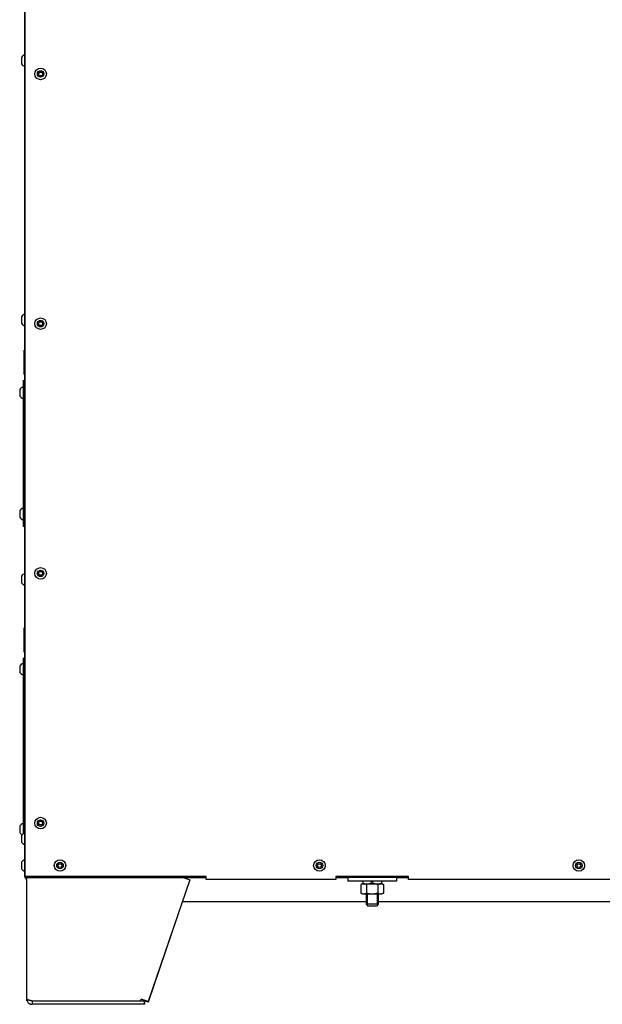
# Model space of a CAD drawing. Units: millimetres. Extents: x -1303 to 3008, y -2052 to 1703.
# Drawn here: x 2047 to 2527, y -633 to 179 of the extents above; entities that cross this region are included whole.
import ezdxf

# ---------------------------------------------------------------- set-up
doc = ezdxf.new("R2010")
doc.units = ezdxf.units.MM
doc.linetypes.add('K5LT_BASIC', pattern=[0])
doc.linetypes.add('K5LT_THIN', pattern=[0])
doc.layers.add('Системный слой (6)', color=252, linetype='Continuous')

# ---------------------------------------------------------------- blocks, each defined once
blk = doc.blocks.new('U425')
at = {"layer": 'Системный слой (6)', "linetype": 'K5LT_BASIC'}
for p, q in [((2332.43, -548.78), (2180.88, -548.78)), ((2808.43, -548.78), (2342.43, -548.78)), ((2834.97, -548.78), (2816.43, -548.78))]:
    blk.add_line(p, q, dxfattribs=at)
blk = doc.blocks.new('U426')
at = {"layer": 'Системный слой (6)', "linetype": 'K5LT_BASIC'}
for p, q in [((2149.52, -629.93), (2149.5, -629.89)), ((2149.55, -629.96), (2149.52, -629.93)), ((2149.56, -629.98), (2149.55, -629.96)), ((2149.57, -629.99), (2149.56, -629.98)), ((2149.59, -630.02), (2149.57, -629.99)), ((2149.57, -629.99), (2149.57, -629.99)), ((2149.57, -629.99), (2149.57, -629.99)), ((2149.62, -630.05), (2149.59, -630.02)), ((2149.63, -630.07), (2149.62, -630.05)), ((2149.64, -630.07), (2149.63, -630.07)), ((2149.64, -630.08), (2149.64, -630.07)), ((2149.67, -630.1), (2149.64, -630.08)), ((2149.64, -630.08), (2149.64, -630.08)), ((2149.69, -630.13), (2149.67, -630.1)), ((2149.7, -630.14), (2149.69, -630.13)), ((2149.71, -630.14), (2149.7, -630.14)), ((2149.71, -630.15), (2149.71, -630.14)), ((2149.74, -630.17), (2149.71, -630.15)), ((2149.71, -630.15), (2149.71, -630.15)), ((2149.76, -630.19), (2149.74, -630.17)), ((2149.77, -630.2), (2149.76, -630.19)), ((2149.78, -630.2), (2149.77, -630.2)), ((2149.81, -630.22), (2149.78, -630.2)), ((2149.78, -630.2), (2149.78, -630.2)), ((2149.78, -630.2), (2149.78, -630.2)), ((2149.83, -630.23), (2149.81, -630.22)), ((2149.85, -630.24), (2149.83, -630.23)), ((2149.86, -630.25), (2149.85, -630.24)), ((2149.85, -630.24), (2149.85, -630.24)), ((2149.85, -630.24), (2149.85, -630.24)), ((2149.88, -630.26), (2149.86, -630.25)), ((2149.9, -630.26), (2149.88, -630.26)), ((2149.92, -630.27), (2149.9, -630.26)), ((2149.93, -630.27), (2149.92, -630.27)), ((2149.92, -630.27), (2149.92, -630.27)), ((2150, -630.28), (2149.93, -630.27)), ((2149.93, -630.27), (2149.93, -630.27))]:
    blk.add_line(p, q, dxfattribs=at)
blk = doc.blocks.new('U427')
at = {"layer": 'Системный слой (6)', "linetype": 'K5LT_BASIC'}
for p, q in [((2150, -630.07), (2150.01, -630.13)), ((2150.01, -630.25), (2150, -630.26)), ((2150, -630.26), (2150, -630.28)), ((2150.01, -630.13), (2150.01, -630.13)), ((2150.01, -630.13), (2150.01, -630.13)), ((2150.01, -630.13), (2150.01, -630.13)), ((2150.01, -630.13), (2150.02, -630.14)), ((2150.02, -630.2), (2150.01, -630.21)), ((2150.01, -630.21), (2150.01, -630.23)), ((2150.01, -630.23), (2150.01, -630.23)), ((2150.01, -630.23), (2150.01, -630.23)), ((2150.01, -630.23), (2150.01, -630.24)), ((2150.01, -630.24), (2150.01, -630.25)), ((2150.02, -630.14), (2150.02, -630.16)), ((2150.02, -630.16), (2150.02, -630.18)), ((2150.02, -630.18), (2150.02, -630.18)), ((2150.02, -630.18), (2150.02, -630.18)), ((2150.02, -630.18), (2150.02, -630.19)), ((2150.02, -630.19), (2150.02, -630.2))]:
    blk.add_line(p, q, dxfattribs=at)
blk = doc.blocks.new('U449')
at = {"layer": 'Системный слой (6)', "linetype": 'K5LT_BASIC'}
for p, q in [((2052.43, -528.78), (2052.68, -528.78)), ((2181.43, -528.78), (2200.43, -528.78)), ((2307.43, -528.78), (2317.43, -528.78)), ((2357.43, -528.78), (2367.43, -528.78)), ((2782.43, -528.78), (2792.43, -528.78)), ((2825.43, -528.78), (2832.93, -528.78)), ((2963.17, -528.78), (2963.43, -528.78))]:
    blk.add_line(p, q, dxfattribs=at)

msp = doc.modelspace()

# ---------------------------------------------------------------- linework, layer by layer
at = {"layer": 'Системный слой (6)', "linetype": 'K5LT_BASIC'}
for p, q in [((2050.93, -527.78), (2050.93, 796.22)), ((2050.93, 796.22), (2050.93, -527.78)), ((2048.18, 147.92), (2048.18, 142.52)), ((2062.19, 134.19), (2063.03, 135.7)), ((2063.09, 132.7), (2062.19, 134.19)), ((2063.03, 135.7), (2064.76, 135.74)), ((2064.82, 132.74), (2063.09, 132.7)), ((2064.76, 135.74), (2065.66, 134.26)), ((2065.66, 134.26), (2064.82, 132.74)), ((2048.18, -66.08), (2048.18, -71.48)), ((2062.19, -71.81), (2063.03, -70.3)), ((2063.09, -73.3), (2062.19, -71.81)), ((2063.03, -70.3), (2064.76, -70.26)), ((2064.76, -70.26), (2065.66, -71.74)), ((2065.66, -71.74), (2064.82, -73.26)), ((2064.82, -73.26), (2063.09, -73.3)), ((2050.43, -113.78), (2050.43, -93.78)), ((2050.93, -93.78), (2050.43, -93.78)), ((2049.43, -118.78), (2049.43, -128.78)), ((2049.43, -118.78), (2050.93, -118.78)), ((2050.93, -113.78), (2050.43, -113.78)), ((2046.68, -126.08), (2046.68, -131.48)), ((2049.43, -128.78), (2049.43, -228.78)), ((2046.68, -226.08), (2046.68, -231.48)), ((2049.43, -228.78), (2049.43, -238.78)), ((2049.43, -238.78), (2050.93, -238.78)), ((2048.18, -280.08), (2048.18, -285.48)), ((2062.19, -277.81), (2063.03, -276.3)), ((2063.09, -279.3), (2062.19, -277.81)), ((2063.03, -276.3), (2064.76, -276.26)), ((2064.82, -279.26), (2063.09, -279.3)), ((2064.76, -276.26), (2065.66, -277.74)), ((2065.66, -277.74), (2064.82, -279.26)), ((2050.43, -342.78), (2050.43, -322.78)), ((2050.93, -322.78), (2050.43, -322.78)), ((2049.43, -347.78), (2050.93, -347.78)), ((2049.43, -347.78), (2049.43, -357.78)), ((2050.93, -342.78), (2050.43, -342.78)), ((2046.68, -354.08), (2046.68, -359.48)), ((2049.43, -357.78), (2049.43, -487.78)), ((2046.68, -486.08), (2046.68, -491.48)), ((2062.19, -483.81), (2063.03, -482.3)), ((2063.09, -485.3), (2062.19, -483.81)), ((2063.03, -482.3), (2064.76, -482.26)), ((2064.82, -485.26), (2063.09, -485.3)), ((2064.76, -482.26), (2065.66, -483.74)), ((2065.66, -483.74), (2064.82, -485.26)), ((2048.18, -494.08), (2048.18, -499.48)), ((2049.43, -487.78), (2049.43, -492.77)), ((2048.18, -516.08), (2048.18, -521.48)), ((2078.19, -518.8), (2079.04, -517.29)), ((2079.08, -520.29), (2078.19, -518.8)), ((2079.04, -517.29), (2080.77, -517.27)), ((2080.77, -517.27), (2081.66, -518.75)), ((2081.66, -518.75), (2080.81, -520.27)), ((2292.19, -518.8), (2293.04, -517.29)), ((2293.08, -520.29), (2292.19, -518.8)), ((2293.04, -517.29), (2294.77, -517.27)), ((2294.77, -517.27), (2295.66, -518.75)), ((2295.66, -518.75), (2294.81, -520.27)), ((2506.19, -518.8), (2507.04, -517.29)), ((2507.08, -520.29), (2506.19, -518.8)), ((2507.04, -517.29), (2508.77, -517.27)), ((2508.77, -517.27), (2509.66, -518.75)), ((2509.66, -518.75), (2508.81, -520.27)), ((2053.43, -527.78), (2050.93, -527.78)), ((2052.43, -527.78), (2052.43, -528.78)), ((2200.43, -527.78), (2053.43, -527.78)), ((2080.81, -520.27), (2079.08, -520.29)), ((2200.43, -530.28), (2200.43, -527.78)), ((2294.81, -520.27), (2293.08, -520.29)), ((2367.43, -527.78), (2307.43, -527.78)), ((2307.43, -527.78), (2307.43, -530.28)), ((2367.43, -530.28), (2367.43, -527.78)), ((2508.81, -520.27), (2507.08, -520.29)), ((2052.43, -628.78), (2052.43, -528.78)), ((2052.43, -528.78), (2056.93, -528.78)), ((2052.43, -628.99), (2052.43, -530.07)), ((2056.93, -528.78), (2181.43, -528.78)), ((2187.1, -530.73), (2152.54, -630.94)), ((2181.43, -528.78), (2187.1, -530.73)), ((2307.43, -530.28), (2200.43, -530.28)), ((2317.43, -528.78), (2317.43, -531.78)), ((2357.43, -528.78), (2317.43, -528.78)), ((2357.43, -531.78), (2317.43, -531.78)), ((2329.43, -533.78), (2328.19, -534.49)), ((2328.19, -534.49), (2328.19, -541.46)), ((2329.43, -533.78), (2330.5, -533.78)), ((2329.83, -531.78), (2329.83, -533.78)), ((2330.5, -533.78), (2337.43, -533.78)), ((2332.81, -534.49), (2332.81, -541.46)), ((2337.04, -533.78), (2336.32, -531.78)), ((2337.43, -533.78), (2344.35, -533.78)), ((2338.53, -533.78), (2337.81, -531.78)), ((2342.04, -534.49), (2342.04, -541.46)), ((2344.35, -533.78), (2345.43, -533.78)), ((2345.03, -531.78), (2345.03, -533.78)), ((2345.43, -533.78), (2346.66, -534.49)), ((2346.66, -534.49), (2346.66, -541.46)), ((2357.43, -528.78), (2357.43, -531.78)), ((2782.43, -530.28), (2367.43, -530.28)), ((2328.19, -541.46), (2329.43, -542.18)), ((2329.43, -542.18), (2330.5, -542.18)), ((2330.5, -542.18), (2337.43, -542.18)), ((2332.43, -542.18), (2332.43, -550.78)), ((2337.43, -542.18), (2344.35, -542.18)), ((2342.43, -542.18), (2342.43, -550.78)), ((2344.35, -542.18), (2345.43, -542.18)), ((2346.66, -541.46), (2345.43, -542.18)), ((2152.84, -631.24), (2180.88, -548.78)), ((2342.43, -550.78), (2332.43, -550.78)), ((2332.43, -550.78), (2333.93, -552.28)), ((2340.93, -552.28), (2333.93, -552.28)), ((2342.43, -550.78), (2340.93, -552.28)), ((2052.43, -630.28), (2052.43, -628.99)), ((2052.44, -629.11), (2052.43, -628.99)), ((2052.43, -630.28), (2052.68, -630.28)), ((2055.43, -633.02), (2055.43, -633.28)), ((2055.43, -633.28), (2056.93, -633.28)), ((2056.93, -630.28), (2146.43, -630.28)), ((2056.93, -630.28), (2056.93, -633.28)), ((2149.43, -633.28), (2056.93, -633.28)), ((2146.43, -630.28), (2146.87, -628.99)), ((2146.43, -630.28), (2149.43, -630.28)), ((2152.54, -630.94), (2146.87, -628.99)), ((2149.43, -630.28), (2150, -630.28)), ((2149.43, -630.28), (2149.43, -633.28)), ((2150, -633.28), (2149.43, -633.28)), ((2150, -630.28), (2150.06, -630.09)), ((2150, -630.28), (2152.84, -631.24)), ((2150, -633.28), (2150, -630.28))]:
    msp.add_line(p, q, dxfattribs=at)
at = {"layer": 'Системный слой (6)', "linetype": 'K5LT_THIN'}
for p, q in [((2333.24, -542.18), (2333.24, -550.78)), ((2341.61, -542.18), (2341.61, -550.78)), ((2333.24, -550.78), (2333.24, -551.59)), ((2341.61, -550.78), (2341.61, -551.59))]:
    msp.add_line(p, q, dxfattribs=at)
at = {"layer": 'Системный слой (6)', "linetype": 'K5LT_BASIC'}
for centre, radius in [((2063.93, 134.22), 4.75), ((2063.93, 134.22), 2.7), ((2063.93, -71.78), 4.75), ((2063.93, -71.78), 2.7), ((2063.93, -277.78), 4.75), ((2063.93, -277.78), 2.7), ((2063.93, -483.78), 4.75), ((2063.93, -483.78), 2.7), ((2079.93, -518.78), 4.75), ((2079.93, -518.78), 2.7), ((2293.93, -518.78), 4.75), ((2293.93, -518.78), 2.7), ((2507.93, -518.78), 4.75), ((2507.93, -518.78), 2.7)]:
    msp.add_circle(centre, radius, dxfattribs=at)
for centre, radius, start, end in [((2052.33, 145.22), 4.95, 106.44236, 146.96335), ((2052.33, 145.22), 4.95, 213.03665, 253.55764), ((2052.33, -68.78), 4.95, 106.44236, 146.96335), ((2052.33, -68.78), 4.95, 213.03665, 253.55764), ((2050.83, -128.78), 4.95, 106.44236, 146.96335), ((2050.83, -128.78), 4.95, 213.03665, 253.55764), ((2050.83, -228.78), 4.95, 106.44236, 146.96335), ((2050.83, -228.78), 4.95, 213.03665, 253.55764), ((2052.33, -282.78), 4.95, 106.44236, 146.96335), ((2052.33, -282.78), 4.95, 213.03665, 253.55764), ((2050.83, -356.78), 4.95, 106.44236, 146.96335), ((2050.83, -356.78), 4.95, 213.03665, 253.55764), ((2050.83, -488.78), 4.95, 106.44236, 146.96335), ((2050.83, -488.78), 4.95, 213.03665, 245.87921), ((2052.33, -496.78), 4.95, 106.44236, 146.96335), ((2052.33, -496.78), 4.95, 213.03665, 253.55764), ((2052.33, -518.78), 4.95, 106.44236, 146.96335), ((2052.33, -518.78), 4.95, 213.03665, 253.55764), ((2053.43, -527.78), 2.5, 180, 246.42182), ((2056.93, -628.78), 4.5, 180, 270), ((2056.93, -628.78), 1.5, 245.96631, 270)]:
    msp.add_arc(centre, radius, start, end, dxfattribs=at)
for points, knots in [([(2330.5, -533.78), (2330.36, -533.78), (2330.08, -533.8), (2329.67, -533.87), (2329.29, -533.98), (2328.79, -534.17), (2328.44, -534.35), (2328.19, -534.49)], [0, 0, 0, 0, 1.447402, 2.799721, 4.280074, 5.291086, 8, 8, 8, 8]), ([(2332.81, -534.49), (2332.64, -534.4), (2332.29, -534.21), (2331.82, -534.01), (2331.38, -533.88), (2331.01, -533.81), (2330.72, -533.78), (2330.55, -533.78), (2330.5, -533.78)], [0, 0, 0, 0, 1.973632, 4.159959, 5.58174, 7.045112, 8.434644, 9, 9, 9, 9]), ([(2337.43, -533.78), (2337.14, -533.78), (2336.6, -533.8), (2335.76, -533.87), (2335.02, -533.98), (2334.15, -534.14), (2333.44, -534.31), (2332.93, -534.46), (2332.81, -534.49)], [0, 0, 0, 0, 1.628328, 3.149686, 4.815083, 5.952472, 8.244001, 9, 9, 9, 9]), ([(2342.04, -534.49), (2341.67, -534.39), (2340.97, -534.2), (2340.02, -534.01), (2339.19, -533.88), (2338.46, -533.81), (2337.86, -533.78), (2337.52, -533.78), (2337.43, -533.78)], [0, 0, 0, 0, 2.227448, 4.159959, 5.588463, 7.045112, 8.434644, 9, 9, 9, 9]), ([(2344.35, -533.78), (2344.21, -533.78), (2343.94, -533.8), (2343.52, -533.87), (2343.15, -533.98), (2342.65, -534.17), (2342.3, -534.35), (2342.04, -534.49)], [0, 0, 0, 0, 1.447402, 2.799721, 4.280074, 5.291086, 8, 8, 8, 8]), ([(2346.66, -534.49), (2346.5, -534.4), (2346.15, -534.21), (2345.67, -534.01), (2345.24, -533.88), (2344.87, -533.81), (2344.57, -533.78), (2344.4, -533.78), (2344.35, -533.78)], [0, 0, 0, 0, 1.973632, 4.159959, 5.58174, 7.045112, 8.434644, 9, 9, 9, 9]), ([(2328.19, -541.46), (2328.35, -541.56), (2328.7, -541.74), (2329.18, -541.94), (2329.61, -542.07), (2329.98, -542.15), (2330.28, -542.18), (2330.45, -542.18), (2330.5, -542.18)], [0, 0, 0, 0, 1.973632, 4.159959, 5.58174, 7.045112, 8.434644, 9, 9, 9, 9]), ([(2330.5, -542.18), (2330.64, -542.18), (2330.91, -542.16), (2331.33, -542.09), (2331.7, -541.98), (2332.2, -541.79), (2332.55, -541.61), (2332.81, -541.46)], [0, 0, 0, 0, 1.447402, 2.799721, 4.280074, 5.291086, 8, 8, 8, 8]), ([(2332.81, -541.46), (2333.18, -541.57), (2333.88, -541.76), (2334.83, -541.95), (2335.66, -542.07), (2336.4, -542.15), (2336.99, -542.18), (2337.33, -542.18), (2337.43, -542.18)], [0, 0, 0, 0, 2.227448, 4.159959, 5.588463, 7.045112, 8.434644, 9, 9, 9, 9]), ([(2337.43, -542.18), (2337.71, -542.18), (2338.26, -542.16), (2339.09, -542.09), (2339.83, -541.98), (2340.7, -541.81), (2341.41, -541.64), (2341.92, -541.5), (2342.04, -541.46)], [0, 0, 0, 0, 1.628328, 3.149686, 4.815083, 5.952472, 8.244001, 9, 9, 9, 9]), ([(2342.04, -541.46), (2342.21, -541.56), (2342.56, -541.74), (2343.03, -541.94), (2343.47, -542.07), (2343.84, -542.15), (2344.13, -542.18), (2344.3, -542.18), (2344.35, -542.18)], [0, 0, 0, 0, 1.973632, 4.159959, 5.58174, 7.045112, 8.434644, 9, 9, 9, 9]), ([(2344.35, -542.18), (2344.5, -542.18), (2344.77, -542.16), (2345.19, -542.09), (2345.56, -541.98), (2346.06, -541.79), (2346.41, -541.61), (2346.66, -541.46)], [0, 0, 0, 0, 1.447402, 2.799721, 4.280074, 5.291086, 8, 8, 8, 8])]:
    msp.add_open_spline(points, degree=3, knots=knots, dxfattribs=at)
msp.add_open_spline([(2052.43, -628.78), (2052.43, -628.81), (2052.44, -628.89), (2052.53, -628.99), (2052.67, -629.1), (2052.86, -629.21), (2053.11, -629.31), (2053.4, -629.42), (2053.74, -629.53), (2054.11, -629.64), (2054.53, -629.74), (2054.97, -629.85), (2055.44, -629.96), (2055.92, -630.06), (2056.42, -630.17), (2056.76, -630.24), (2056.93, -630.28)], degree=3, dxfattribs=at)

# ---------------------------------------------------------------- block references
at = {"layer": 'Системный слой (6)'}
for name in ['U449', 'U425', 'U426', 'U427']:
    msp.add_blockref(name, (0, 0), dxfattribs=at)

doc.saveas('drawing.dxf')
